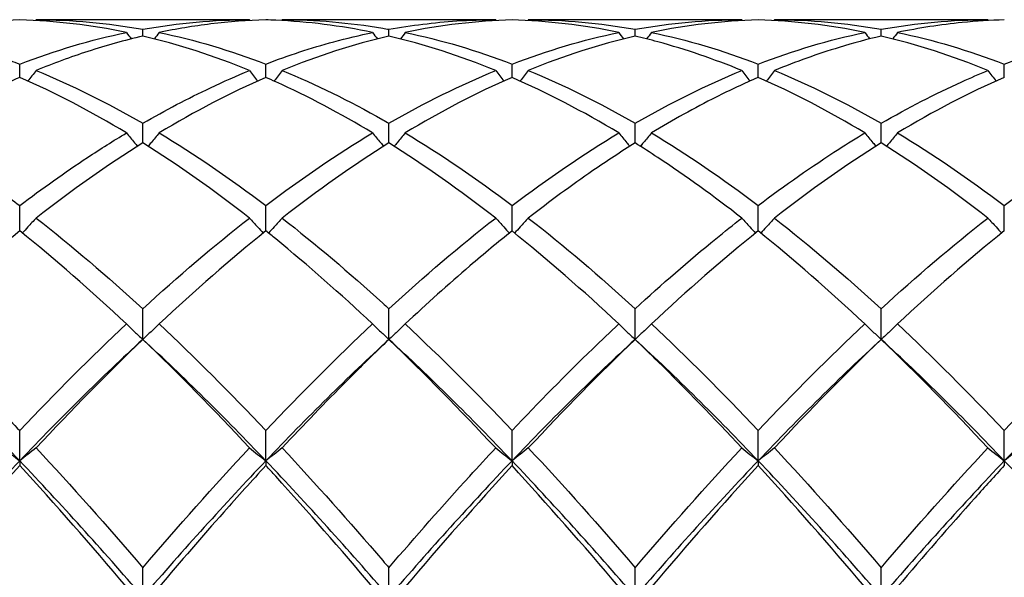
# Model space of a CAD drawing. Units: millimetres. Extents: x 27 to 963, y 27 to 673.
# Drawn here: x 562 to 571, y 489 to 494 of the extents above; entities that cross this region are included whole.
import ezdxf

# ---------------------------------------------------------------- set-up
doc = ezdxf.new("R2010")
doc.units = ezdxf.units.MM
doc.header["$LTSCALE"] = 3.333333
doc.layers.add('Visible (ISO)', color=7, linetype='Continuous', lineweight=25, true_color=0x00003f)

msp = doc.modelspace()

# ---------------------------------------------------------------- linework, layer by layer
at = {"layer": 'Visible (ISO)'}
for p, q in [((563.6285, 494.2681), (561.677, 494.2681)), ((565.8785, 494.2681), (563.927, 494.2681)), ((568.1285, 494.2681), (566.177, 494.2681)), ((570.3785, 494.2681), (568.427, 494.2681)), ((562.6528, 494.1181), (562.6528, 494.18)), ((564.9028, 494.1181), (564.9028, 494.18)), ((567.1528, 494.1181), (567.1528, 494.18)), ((569.4028, 494.1181), (569.4028, 494.18)), ((561.5278, 493.74), (561.5278, 493.8623)), ((563.7778, 493.74), (563.7778, 493.8623)), ((566.0278, 493.74), (566.0278, 493.8623)), ((568.2778, 493.74), (568.2778, 493.8623)), ((570.5278, 493.74), (570.5278, 493.8623)), ((562.6528, 493.1409), (562.6528, 493.3207)), ((564.9028, 493.1409), (564.9028, 493.3207)), ((567.1528, 493.1409), (567.1528, 493.3207)), ((569.4028, 493.1409), (569.4028, 493.3207)), ((561.5278, 492.3357), (561.5278, 492.5684)), ((563.7778, 492.3357), (563.7778, 492.5684)), ((566.0278, 492.3357), (566.0278, 492.5684)), ((568.2778, 492.3357), (568.2778, 492.5684)), ((570.5278, 492.3357), (570.5278, 492.5684)), ((562.6528, 491.3442), (562.6528, 491.6241)), ((564.9028, 491.3442), (564.9028, 491.6241)), ((567.1528, 491.3442), (567.1528, 491.6241)), ((569.4028, 491.3442), (569.4028, 491.6241)), ((561.5278, 490.2345), (561.5278, 490.511)), ((563.7778, 490.2345), (563.7778, 490.511)), ((566.0278, 490.2345), (566.0278, 490.511)), ((568.2778, 490.2345), (568.2778, 490.511)), ((570.5278, 490.2345), (570.5278, 490.511)), ((561.5278, 490.2345), (561.5278, 490.1907)), ((563.7778, 490.2345), (563.7778, 490.1907)), ((566.0278, 490.2345), (566.0278, 490.1907)), ((568.2778, 490.2345), (568.2778, 490.1907)), ((570.5278, 490.2345), (570.5278, 490.1907)), ((562.6528, 488.9902), (562.6528, 489.2564)), ((564.9028, 488.9902), (564.9028, 489.2564)), ((567.1528, 488.9902), (567.1528, 489.2564)), ((569.4028, 488.9902), (569.4028, 489.2564))]:
    msp.add_line(p, q, dxfattribs=at)
for points in [[(561.5278, 494.266), (561.2019, 494.257), (560.8769, 494.2185), (560.552, 494.1511)], [(562.5035, 494.1511), (562.1782, 494.2186), (561.8532, 494.257), (561.5278, 494.266)], [(561.677, 494.2681), (561.6751, 494.2654), (561.6732, 494.2628), (561.6713, 494.2601)], [(561.677, 494.2681), (562.0031, 494.2681), (562.3281, 494.2385), (562.6528, 494.18)], [(562.6528, 494.18), (562.9778, 494.2386), (563.3028, 494.2681), (563.6285, 494.2681)], [(563.6285, 494.2681), (563.6305, 494.2654), (563.6324, 494.2628), (563.6343, 494.2601)], [(563.927, 494.2681), (563.9251, 494.2654), (563.9232, 494.2628), (563.9213, 494.2601)], [(566.0278, 494.266), (565.7029, 494.257), (565.3778, 494.2187), (565.052, 494.1511)], [(565.8785, 494.2681), (565.8805, 494.2654), (565.8824, 494.2628), (565.8843, 494.2601)], [(567.0035, 494.1511), (566.6775, 494.2188), (566.3525, 494.257), (566.0278, 494.266)], [(566.177, 494.2681), (566.1751, 494.2654), (566.1732, 494.2628), (566.1713, 494.2601)], [(566.177, 494.2681), (566.5023, 494.2681), (566.8273, 494.2387), (567.1528, 494.18)], [(567.1528, 494.18), (567.4787, 494.2388), (567.8037, 494.2681), (568.1285, 494.2681)], [(568.2778, 494.266), (567.952, 494.257), (567.627, 494.2185), (567.302, 494.1511)], [(568.1285, 494.2681), (568.1305, 494.2654), (568.1324, 494.2628), (568.1343, 494.2601)], [(569.2535, 494.1511), (568.9284, 494.2186), (568.6034, 494.257), (568.2778, 494.266)], [(568.427, 494.2681), (568.4251, 494.2654), (568.4232, 494.2628), (568.4213, 494.2601)], [(568.427, 494.2681), (568.7533, 494.2681), (569.0783, 494.2385), (569.4028, 494.18)], [(569.4028, 494.18), (569.7279, 494.2386), (570.0529, 494.2681), (570.3785, 494.2681)], [(570.3785, 494.2681), (570.3805, 494.2654), (570.3824, 494.2628), (570.3843, 494.2601)], [(561.5278, 493.8623), (561.8528, 493.987), (562.1778, 494.0835), (562.5035, 494.1511)], [(562.5035, 494.1511), (562.5179, 494.1314), (562.5324, 494.1118), (562.547, 494.0923)], [(563.6285, 493.8031), (563.3024, 493.9368), (562.9774, 494.0419), (562.6528, 494.1181)], [(562.802, 494.1511), (562.7876, 494.1314), (562.7731, 494.1118), (562.7585, 494.0923)], [(562.802, 494.1511), (563.1272, 494.0836), (563.4523, 493.9872), (563.7778, 493.8623)], [(564.9028, 494.1181), (564.5779, 494.0418), (564.2528, 493.9367), (563.927, 493.8031)], [(564.7535, 494.1511), (564.7679, 494.1314), (564.7824, 494.1118), (564.797, 494.0923)], [(565.8785, 493.8031), (565.5533, 493.9364), (565.2283, 494.0417), (564.9028, 494.1181)], [(565.052, 494.1511), (565.0376, 494.1314), (565.0231, 494.1118), (565.0085, 494.0923)], [(565.052, 494.1511), (565.3782, 494.0834), (565.7032, 493.9868), (566.0278, 493.8623)], [(566.0278, 493.8623), (566.3537, 493.9873), (566.6787, 494.0837), (567.0035, 494.1511)], [(567.1528, 494.1181), (566.827, 494.0416), (566.502, 493.9363), (566.177, 493.8031)], [(567.0035, 494.1511), (567.0179, 494.1314), (567.0324, 494.1118), (567.047, 494.0923)], [(567.302, 494.1511), (567.2876, 494.1314), (567.2731, 494.1118), (567.2585, 494.0923)], [(567.302, 494.1511), (567.6265, 494.0838), (567.9515, 493.9875), (568.2778, 493.8623)], [(568.2778, 493.8623), (568.6029, 493.987), (568.9279, 494.0835), (569.2535, 494.1511)], [(569.2535, 494.1511), (569.2679, 494.1314), (569.2824, 494.1118), (569.297, 494.0923)], [(570.3785, 493.8031), (570.0526, 493.9367), (569.7276, 494.0419), (569.4028, 494.1181)], [(569.552, 494.1511), (569.5376, 494.1314), (569.5231, 494.1118), (569.5085, 494.0923)], [(569.552, 494.1511), (569.8774, 494.0836), (570.2024, 493.9871), (570.5278, 493.8623)], [(561.677, 493.8031), (562.0031, 493.6694), (562.3281, 493.5081), (562.6528, 493.3207)], [(564.9028, 493.3207), (565.2287, 493.5089), (565.5537, 493.67), (565.8785, 493.8031)], [(566.177, 493.8031), (566.5023, 493.6698), (566.8273, 493.5086), (567.1528, 493.3207)], [(567.1528, 493.3207), (567.4779, 493.5084), (567.8029, 493.6696), (568.1285, 493.8031)], [(568.427, 493.8031), (568.7533, 493.6694), (569.0783, 493.508), (569.4028, 493.3207)], [(562.5035, 493.2326), (562.1782, 493.4285), (561.8532, 493.5981), (561.5278, 493.74)], [(563.7778, 493.74), (563.4529, 493.5983), (563.1278, 493.4289), (562.802, 493.2326)], [(566.0278, 493.74), (565.702, 493.5979), (565.377, 493.4283), (565.052, 493.2326)], [(567.0035, 493.2326), (566.6775, 493.429), (566.3525, 493.5984), (566.0278, 493.74)], [(569.2535, 493.2326), (568.9284, 493.4284), (568.6034, 493.598), (568.2778, 493.74)], [(570.5278, 493.74), (570.2029, 493.5983), (569.8779, 493.4289), (569.552, 493.2326)], [(562.802, 493.2326), (563.1272, 493.0368), (563.4523, 492.8149), (563.7778, 492.5684)], [(563.7778, 492.5684), (564.1037, 492.8152), (564.4287, 493.037), (564.7535, 493.2326)], [(565.052, 493.2326), (565.3782, 493.0362), (565.7032, 492.8142), (566.0278, 492.5684)], [(566.0278, 492.5684), (566.3529, 492.8146), (566.6779, 493.0365), (567.0035, 493.2326)], [(567.302, 493.2326), (567.6265, 493.0372), (567.9515, 492.8155), (568.2778, 492.5684)], [(569.552, 493.2326), (569.8774, 493.0367), (570.2024, 492.8147), (570.5278, 492.5684)], [(570.5278, 492.5684), (570.8536, 492.8151), (571.1786, 493.037), (571.5035, 493.2326)], [(562.6528, 493.1409), (562.3279, 492.9373), (562.0028, 492.7078), (561.677, 492.4537)], [(563.6285, 492.4537), (563.3024, 492.708), (562.9774, 492.9375), (562.6528, 493.1409)], [(564.9028, 493.1409), (564.577, 492.9368), (564.252, 492.7071), (563.927, 492.4537)], [(565.8785, 492.4537), (565.5533, 492.7073), (565.2283, 492.9369), (564.9028, 493.1409)], [(569.4028, 493.1409), (569.0779, 492.9374), (568.7529, 492.7079), (568.427, 492.4537)], [(570.3785, 492.4537), (570.0526, 492.7079), (569.7276, 492.9374), (569.4028, 493.1409)], [(561.677, 492.4537), (562.0031, 492.1995), (562.3281, 491.9222), (562.6528, 491.6241)], [(562.6528, 491.6241), (562.9787, 491.9234), (563.3037, 492.2005), (563.6285, 492.4537)], [(564.9028, 491.6241), (565.2279, 491.9226), (565.5529, 492.1998), (565.8785, 492.4537)], [(566.177, 492.4537), (566.5023, 492.2001), (566.8273, 491.9229), (567.1528, 491.6241)], [(568.427, 492.4537), (568.7533, 492.1993), (569.0783, 491.922), (569.4028, 491.6241)], [(569.4028, 491.6241), (569.7286, 491.9233), (570.0536, 492.2004), (570.3785, 492.4537)], [(561.5278, 492.3357), (561.2029, 492.0752), (560.8778, 491.7912), (560.552, 491.4856)], [(562.5035, 491.4856), (562.1782, 491.7907), (561.8532, 492.0747), (561.5278, 492.3357)], [(563.7778, 492.3357), (563.452, 492.0745), (563.127, 491.7904), (562.802, 491.4856)], [(567.0035, 491.4856), (566.6775, 491.7914), (566.3525, 492.0754), (566.0278, 492.3357)], [(568.2778, 492.3357), (567.9529, 492.0753), (567.6279, 491.7913), (567.302, 491.4856)], [(569.2535, 491.4856), (568.9284, 491.7905), (568.6034, 492.0746), (568.2778, 492.3357)], [(570.5278, 492.3357), (570.2021, 492.0746), (569.8771, 491.7905), (569.552, 491.4856)], [(561.5278, 490.511), (561.8537, 490.8554), (562.1787, 491.1809), (562.5035, 491.4856)], [(562.802, 491.4856), (563.1272, 491.1805), (563.4523, 490.8549), (563.7778, 490.511)], [(563.7778, 490.511), (564.1029, 490.8545), (564.4279, 491.1801), (564.7535, 491.4856)], [(565.052, 491.4856), (565.3782, 491.1796), (565.7032, 490.8539), (566.0278, 490.511)], [(567.302, 491.4856), (567.6265, 491.1813), (567.9515, 490.8557), (568.2778, 490.511)], [(568.2778, 490.511), (568.6036, 490.8552), (568.9286, 491.1808), (569.2535, 491.4856)], [(569.552, 491.4856), (569.8774, 491.1804), (570.2024, 490.8547), (570.5278, 490.511)], [(570.5278, 490.511), (570.8527, 490.8543), (571.1778, 491.18), (571.5035, 491.4856)], [(561.5278, 490.2345), (561.1528, 490.6284), (560.7778, 490.9998), (560.4028, 491.3442)], [(562.6528, 491.3442), (562.2778, 490.9998), (561.9028, 490.6284), (561.5278, 490.2345)], [(562.6528, 491.3442), (562.327, 491.0323), (562.002, 490.7008), (561.677, 490.352)], [(563.6285, 490.352), (563.3024, 490.702), (562.9774, 491.0334), (562.6528, 491.3442)], [(563.7778, 490.2345), (563.4028, 490.6284), (563.0278, 490.9998), (562.6528, 491.3442)], [(564.9028, 491.3442), (564.5278, 490.9998), (564.1528, 490.6284), (563.7778, 490.2345)], [(565.8785, 490.352), (565.5533, 490.701), (565.2283, 491.0325), (564.9028, 491.3442)], [(566.0278, 490.2345), (565.6528, 490.6284), (565.2778, 490.9998), (564.9028, 491.3442)], [(567.1528, 491.3442), (566.7778, 490.9998), (566.4028, 490.6284), (566.0278, 490.2345)], [(567.1528, 491.3442), (566.8279, 491.0332), (566.5029, 490.7018), (566.177, 490.352)], [(568.2778, 490.2345), (567.9028, 490.6284), (567.5278, 490.9998), (567.1528, 491.3442)], [(569.4028, 491.3442), (569.0278, 490.9998), (568.6528, 490.6284), (568.2778, 490.2345)], [(569.4028, 491.3442), (569.0771, 491.0324), (568.7521, 490.7009), (568.427, 490.352)], [(570.3785, 490.352), (570.0526, 490.7018), (569.7276, 491.0333), (569.4028, 491.3442)], [(570.5278, 490.2345), (570.1528, 490.6284), (569.7778, 490.9998), (569.4028, 491.3442)], [(571.6528, 491.3442), (571.2778, 490.9998), (570.9028, 490.6284), (570.5278, 490.2345)], [(561.677, 490.352), (562.0031, 490.0021), (562.3281, 489.636), (562.6528, 489.2564)], [(562.6528, 489.2564), (562.9779, 489.6365), (563.3029, 490.0026), (563.6285, 490.352)], [(566.177, 490.352), (566.5023, 490.0029), (566.8273, 489.6369), (567.1528, 489.2564)], [(567.1528, 489.2564), (567.4786, 489.6373), (567.8036, 490.0033), (568.1285, 490.352)], [(568.427, 490.352), (568.7533, 490.0019), (569.0783, 489.6358), (569.4028, 489.2564)], [(569.4028, 489.2564), (569.7277, 489.6363), (570.0528, 490.0024), (570.3785, 490.352)], [(561.5278, 490.2345), (561.1528, 489.8405), (560.7778, 489.4241), (560.4028, 488.9902)], [(562.6528, 488.9902), (562.2778, 489.4241), (561.9028, 489.8405), (561.5278, 490.2345)], [(563.7778, 490.2345), (563.4028, 489.8405), (563.0278, 489.4241), (562.6528, 488.9902)], [(564.9028, 488.9902), (564.5278, 489.4241), (564.1528, 489.8405), (563.7778, 490.2345)], [(566.0278, 490.2345), (565.6528, 489.8405), (565.2778, 489.4241), (564.9028, 488.9902)], [(567.1528, 488.9902), (566.7778, 489.4241), (566.4028, 489.8405), (566.0278, 490.2345)], [(568.2778, 490.2345), (567.9028, 489.8405), (567.5278, 489.4241), (567.1528, 488.9902)], [(569.4028, 488.9902), (569.0278, 489.4241), (568.6528, 489.8405), (568.2778, 490.2345)], [(570.5278, 490.2345), (570.1528, 489.8405), (569.7778, 489.4241), (569.4028, 488.9902)], [(571.6528, 488.9902), (571.2778, 489.4241), (570.9028, 489.8405), (570.5278, 490.2345)], [(561.5278, 490.1907), (561.202, 489.8359), (560.877, 489.4651), (560.552, 489.081)], [(562.5035, 489.081), (562.1782, 489.4654), (561.8532, 489.8362), (561.5278, 490.1907)], [(566.0278, 490.1907), (565.7029, 489.8369), (565.3779, 489.4662), (565.052, 489.081)], [(567.0035, 489.081), (566.6775, 489.4664), (566.3525, 489.8371), (566.0278, 490.1907)], [(568.2778, 490.1907), (567.9521, 489.836), (567.6271, 489.4652), (567.302, 489.081)], [(569.2535, 489.081), (568.9284, 489.4652), (568.6034, 489.836), (568.2778, 490.1907)]]:
    msp.add_open_spline(points, degree=3, dxfattribs=at)
for points, knots in [([(563.7778, 494.266), (563.6105, 494.2614), (563.4431, 494.249), (563.1172, 494.2097), (562.9595, 494.1838), (562.802, 494.1511)], [1.6655618, 1.6655618, 1.6655618, 1.6655618, 1.7492027, 1.7492027, 1.8279574, 1.8279574, 1.8279574, 1.8279574]), ([(564.7535, 494.1511), (564.459, 494.2122), (564.164, 494.2497), (563.8378, 494.2641), (563.8078, 494.2652), (563.7778, 494.266)], [31.3380555, 31.3380555, 31.3380555, 31.3380555, 31.4856494, 31.4856494, 31.5006112, 31.5006112, 31.5006112, 31.5006112]), ([(563.927, 494.2681), (564.2328, 494.2681), (564.5391, 494.2421), (564.8653, 494.1867), (564.8841, 494.1834), (564.9028, 494.18)], [18.5049071, 18.5049071, 18.5049071, 18.5049071, 18.6581626, 18.6581626, 18.6674912, 18.6674912, 18.6674912, 18.6674912]), ([(564.9028, 494.18), (565.1091, 494.2172), (565.3158, 494.2427), (565.6417, 494.2642), (565.7602, 494.2681), (565.8785, 494.2681)], [2.2289865, 2.2289865, 2.2289865, 2.2289865, 2.3322703, 2.3322703, 2.3913996, 2.3913996, 2.3913996, 2.3913996]), ([(570.5278, 494.266), (570.3997, 494.2625), (570.2715, 494.2544), (569.9456, 494.2222), (569.7486, 494.1919), (569.552, 494.1511)], [1.1021233, 1.1021233, 1.1021233, 1.1021233, 1.1661352, 1.1661352, 1.2645295, 1.2645295, 1.2645295, 1.2645295]), ([(560.552, 494.1511), (560.8187, 494.0958), (561.0858, 494.0208), (561.4119, 493.9059), (561.4698, 493.8845), (561.5278, 493.8623)], [17.9415118, 17.9415118, 17.9415118, 17.9415118, 18.075095, 18.075095, 18.1040069, 18.1040069, 18.1040069, 18.1040069]), ([(562.6528, 494.1181), (562.4855, 494.0789), (562.3181, 494.0319), (561.9922, 493.9258), (561.8345, 493.8677), (561.677, 493.8031)], [1.6655618, 1.6655618, 1.6655618, 1.6655618, 1.7492027, 1.7492027, 1.8279574, 1.8279574, 1.8279574, 1.8279574]), ([(563.7778, 493.8623), (563.9841, 493.9415), (564.1908, 494.0094), (564.5167, 494.0981), (564.6352, 494.1266), (564.7535, 494.1511)], [2.2289865, 2.2289865, 2.2289865, 2.2289865, 2.3322703, 2.3322703, 2.3913996, 2.3913996, 2.3913996, 2.3913996]), ([(568.1285, 493.8031), (567.8731, 493.9078), (567.6173, 493.9954), (567.2913, 494.0843), (567.222, 494.1019), (567.1528, 494.1181)], [30.7746573, 30.7746573, 30.7746573, 30.7746573, 30.9025818, 30.9025818, 30.9371321, 30.9371321, 30.9371321, 30.9371321]), ([(569.4028, 494.1181), (569.2747, 494.088), (569.1465, 494.0535), (568.8206, 493.9542), (568.6236, 493.8837), (568.427, 493.8031)], [1.1021233, 1.1021233, 1.1021233, 1.1021233, 1.1661352, 1.1661352, 1.2645295, 1.2645295, 1.2645295, 1.2645295]), ([(570.5278, 493.8623), (570.7733, 493.9565), (571.0192, 494.0348), (571.3452, 494.1165), (571.4244, 494.1347), (571.5035, 494.1511)], [2.7923985, 2.7923985, 2.7923985, 2.7923985, 2.9153379, 2.9153379, 2.9548509, 2.9548509, 2.9548509, 2.9548509]), ([(561.677, 493.8031), (561.6526, 493.7711), (561.628, 493.7392), (561.603, 493.7073), (561.6028, 493.7071), (561.6027, 493.7068)], [-0.02495535, -0.02495535, -0.02495535, -0.02495535, -0.01248371, -0.01248371, -0.01239508, -0.01239508, -0.01239508, -0.01239508]), ([(562.6528, 493.3207), (562.8591, 493.4398), (563.0658, 493.5485), (563.3917, 493.7023), (563.5102, 493.7546), (563.6285, 493.8031)], [2.2289865, 2.2289865, 2.2289865, 2.2289865, 2.3322703, 2.3322703, 2.3913996, 2.3913996, 2.3913996, 2.3913996]), ([(563.6285, 493.8031), (563.6529, 493.7711), (563.6775, 493.7392), (563.7025, 493.7073), (563.7027, 493.7071), (563.7029, 493.7068)], [-0.02495535, -0.02495535, -0.02495535, -0.02495535, -0.01248371, -0.01248371, -0.01239508, -0.01239508, -0.01239508, -0.01239508]), ([(563.927, 493.8031), (563.9026, 493.7711), (563.878, 493.7392), (563.853, 493.7073), (563.8528, 493.7071), (563.8527, 493.7068)], [-0.02495535, -0.02495535, -0.02495535, -0.02495535, -0.01248371, -0.01248371, -0.01239508, -0.01239508, -0.01239508, -0.01239508]), ([(563.927, 493.8031), (564.2328, 493.6778), (564.5391, 493.5275), (564.8654, 493.3422), (564.8841, 493.3315), (564.9028, 493.3207)], [18.5049021, 18.5049021, 18.5049021, 18.5049021, 18.6581626, 18.6581626, 18.6674862, 18.6674862, 18.6674862, 18.6674862]), ([(565.8785, 493.8031), (565.9029, 493.7711), (565.9275, 493.7392), (565.9525, 493.7073), (565.9527, 493.7071), (565.9529, 493.7068)], [-0.02495535, -0.02495535, -0.02495535, -0.02495535, -0.01248371, -0.01248371, -0.01239508, -0.01239508, -0.01239508, -0.01239508]), ([(566.177, 493.8031), (566.1526, 493.7711), (566.128, 493.7392), (566.103, 493.7073), (566.1028, 493.7071), (566.1027, 493.7068)], [-0.02495535, -0.02495535, -0.02495535, -0.02495535, -0.01248371, -0.01248371, -0.01239508, -0.01239508, -0.01239508, -0.01239508]), ([(568.1285, 493.8031), (568.1529, 493.7711), (568.1775, 493.7392), (568.2025, 493.7073), (568.2027, 493.7071), (568.2029, 493.7068)], [-0.02495535, -0.02495535, -0.02495535, -0.02495535, -0.01248371, -0.01248371, -0.01239508, -0.01239508, -0.01239508, -0.01239508]), ([(568.427, 493.8031), (568.4026, 493.7711), (568.378, 493.7392), (568.353, 493.7073), (568.3528, 493.7071), (568.3527, 493.7068)], [-0.02495535, -0.02495535, -0.02495535, -0.02495535, -0.01248371, -0.01248371, -0.01239508, -0.01239508, -0.01239508, -0.01239508]), ([(569.4028, 493.3207), (569.6483, 493.4624), (569.8942, 493.5893), (570.2202, 493.7365), (570.2994, 493.7707), (570.3785, 493.8031)], [2.7923985, 2.7923985, 2.7923985, 2.7923985, 2.9153379, 2.9153379, 2.9548509, 2.9548509, 2.9548509, 2.9548509]), ([(570.3785, 493.8031), (570.4029, 493.7711), (570.4275, 493.7392), (570.4525, 493.7073), (570.4527, 493.7071), (570.4529, 493.7068)], [-0.02495535, -0.02495535, -0.02495535, -0.02495535, -0.01248371, -0.01248371, -0.01239508, -0.01239508, -0.01239508, -0.01239508]), ([(561.5278, 493.74), (561.3605, 493.6671), (561.1931, 493.5867), (560.8672, 493.4163), (560.7095, 493.3275), (560.552, 493.2326)], [1.6655618, 1.6655618, 1.6655618, 1.6655618, 1.7492027, 1.7492027, 1.8279574, 1.8279574, 1.8279574, 1.8279574]), ([(564.7535, 493.2326), (564.459, 493.41), (564.164, 493.5662), (563.8378, 493.7136), (563.8078, 493.7269), (563.7778, 493.74)], [31.3380505, 31.3380505, 31.3380505, 31.3380505, 31.4856494, 31.4856494, 31.5006062, 31.5006062, 31.5006062, 31.5006062]), ([(568.2778, 493.74), (568.1497, 493.6841), (568.0215, 493.6239), (567.6956, 493.4601), (567.4986, 493.351), (567.302, 493.2326)], [1.1021233, 1.1021233, 1.1021233, 1.1021233, 1.1661352, 1.1661352, 1.2645295, 1.2645295, 1.2645295, 1.2645295]), ([(560.552, 493.2326), (560.8187, 493.0721), (561.0858, 492.8936), (561.4119, 492.6554), (561.4698, 492.6123), (561.5278, 492.5684)], [17.9415118, 17.9415118, 17.9415118, 17.9415118, 18.075095, 18.075095, 18.1040069, 18.1040069, 18.1040069, 18.1040069]), ([(561.5278, 492.5684), (561.7341, 492.7247), (561.9408, 492.8714), (562.2667, 493.0866), (562.3852, 493.1614), (562.5035, 493.2326)], [2.2289865, 2.2289865, 2.2289865, 2.2289865, 2.3322703, 2.3322703, 2.3913996, 2.3913996, 2.3913996, 2.3913996]), ([(562.5035, 493.2326), (562.5279, 493.2026), (562.5525, 493.1728), (562.5864, 493.1322), (562.5956, 493.1214), (562.6047, 493.1106)], [-0.02495535, -0.02495535, -0.02495535, -0.02495535, -0.01248371, -0.01248371, -0.00792954, -0.00792954, -0.00792954, -0.00792954]), ([(562.802, 493.2326), (562.7776, 493.2026), (562.753, 493.1728), (562.7191, 493.1322), (562.71, 493.1214), (562.7008, 493.1106)], [-0.02495535, -0.02495535, -0.02495535, -0.02495535, -0.01248371, -0.01248371, -0.00792954, -0.00792954, -0.00792954, -0.00792954]), ([(564.7535, 493.2326), (564.7779, 493.2026), (564.8025, 493.1728), (564.8364, 493.1322), (564.8456, 493.1214), (564.8547, 493.1106)], [-0.02495535, -0.02495535, -0.02495535, -0.02495535, -0.01248371, -0.01248371, -0.00792954, -0.00792954, -0.00792954, -0.00792954]), ([(565.052, 493.2326), (565.0276, 493.2026), (565.003, 493.1728), (564.9691, 493.1322), (564.96, 493.1214), (564.9508, 493.1106)], [-0.02495535, -0.02495535, -0.02495535, -0.02495535, -0.01248371, -0.01248371, -0.00792954, -0.00792954, -0.00792954, -0.00792954]), ([(567.0035, 493.2326), (567.0279, 493.2026), (567.0525, 493.1728), (567.0864, 493.1322), (567.0956, 493.1214), (567.1047, 493.1106)], [-0.02495535, -0.02495535, -0.02495535, -0.02495535, -0.01248371, -0.01248371, -0.00792954, -0.00792954, -0.00792954, -0.00792954]), ([(567.302, 493.2326), (567.2776, 493.2026), (567.253, 493.1728), (567.2191, 493.1322), (567.21, 493.1214), (567.2008, 493.1106)], [-0.02495535, -0.02495535, -0.02495535, -0.02495535, -0.01248371, -0.01248371, -0.00792954, -0.00792954, -0.00792954, -0.00792954]), ([(568.2778, 492.5684), (568.5233, 492.7543), (568.7692, 492.9267), (569.0952, 493.1357), (569.1744, 493.185), (569.2535, 493.2326)], [2.7923985, 2.7923985, 2.7923985, 2.7923985, 2.9153379, 2.9153379, 2.9548509, 2.9548509, 2.9548509, 2.9548509]), ([(569.2535, 493.2326), (569.2779, 493.2026), (569.3025, 493.1728), (569.3364, 493.1322), (569.3456, 493.1214), (569.3547, 493.1106)], [-0.02495535, -0.02495535, -0.02495535, -0.02495535, -0.01248371, -0.01248371, -0.00792954, -0.00792954, -0.00792954, -0.00792954]), ([(569.552, 493.2326), (569.5276, 493.2026), (569.503, 493.1728), (569.4691, 493.1322), (569.46, 493.1214), (569.4508, 493.1106)], [-0.02495535, -0.02495535, -0.02495535, -0.02495535, -0.01248371, -0.01248371, -0.00792954, -0.00792954, -0.00792954, -0.00792954]), ([(567.1528, 493.1409), (567.0247, 493.0607), (566.8965, 492.9763), (566.5706, 492.7519), (566.3736, 492.607), (566.177, 492.4537)], [1.1021233, 1.1021233, 1.1021233, 1.1021233, 1.1661352, 1.1661352, 1.2645295, 1.2645295, 1.2645295, 1.2645295]), ([(568.1285, 492.4537), (567.8731, 492.6529), (567.6173, 492.8377), (567.2913, 493.053), (567.222, 493.0976), (567.1528, 493.1409)], [30.7746573, 30.7746573, 30.7746573, 30.7746573, 30.9025818, 30.9025818, 30.9371321, 30.9371321, 30.9371321, 30.9371321]), ([(561.677, 492.4537), (561.6526, 492.4265), (561.628, 492.3994), (561.586, 492.3538), (561.5687, 492.3353), (561.5513, 492.3168)], [-0.02495535, -0.02495535, -0.02495535, -0.02495535, -0.01248371, -0.01248371, -0.00387205, -0.00387205, -0.00387205, -0.00387205]), ([(563.6285, 492.4537), (563.6529, 492.4265), (563.6775, 492.3994), (563.7195, 492.3538), (563.7368, 492.3353), (563.7542, 492.3168)], [-0.02495535, -0.02495535, -0.02495535, -0.02495535, -0.01248371, -0.01248371, -0.00387205, -0.00387205, -0.00387205, -0.00387205]), ([(563.927, 492.4537), (563.9026, 492.4265), (563.878, 492.3994), (563.836, 492.3538), (563.8187, 492.3353), (563.8013, 492.3168)], [-0.02495535, -0.02495535, -0.02495535, -0.02495535, -0.01248371, -0.01248371, -0.00387205, -0.00387205, -0.00387205, -0.00387205]), ([(563.927, 492.4537), (564.2328, 492.2153), (564.5391, 491.9555), (564.8653, 491.6584), (564.8841, 491.6413), (564.9028, 491.6241)], [18.5049071, 18.5049071, 18.5049071, 18.5049071, 18.6581626, 18.6581626, 18.6674912, 18.6674912, 18.6674912, 18.6674912]), ([(565.8785, 492.4537), (565.9029, 492.4265), (565.9275, 492.3994), (565.9695, 492.3538), (565.9868, 492.3353), (566.0042, 492.3168)], [-0.02495535, -0.02495535, -0.02495535, -0.02495535, -0.01248371, -0.01248371, -0.00387205, -0.00387205, -0.00387205, -0.00387205]), ([(566.177, 492.4537), (566.1526, 492.4265), (566.128, 492.3994), (566.086, 492.3538), (566.0687, 492.3353), (566.0513, 492.3168)], [-0.02495535, -0.02495535, -0.02495535, -0.02495535, -0.01248371, -0.01248371, -0.00387205, -0.00387205, -0.00387205, -0.00387205]), ([(567.1528, 491.6241), (567.3983, 491.8495), (567.6442, 492.0632), (567.9702, 492.3288), (568.0494, 492.392), (568.1285, 492.4537)], [2.7923985, 2.7923985, 2.7923985, 2.7923985, 2.9153379, 2.9153379, 2.9548509, 2.9548509, 2.9548509, 2.9548509]), ([(568.1285, 492.4537), (568.1529, 492.4265), (568.1775, 492.3994), (568.2195, 492.3538), (568.2368, 492.3353), (568.2542, 492.3168)], [-0.02495535, -0.02495535, -0.02495535, -0.02495535, -0.01248371, -0.01248371, -0.00387205, -0.00387205, -0.00387205, -0.00387205]), ([(568.427, 492.4537), (568.4026, 492.4265), (568.378, 492.3994), (568.336, 492.3538), (568.3187, 492.3353), (568.3013, 492.3168)], [-0.02495535, -0.02495535, -0.02495535, -0.02495535, -0.01248371, -0.01248371, -0.00387205, -0.00387205, -0.00387205, -0.00387205]), ([(570.3785, 492.4537), (570.4029, 492.4265), (570.4275, 492.3994), (570.4695, 492.3538), (570.4868, 492.3353), (570.5042, 492.3168)], [-0.02495535, -0.02495535, -0.02495535, -0.02495535, -0.01248371, -0.01248371, -0.00387205, -0.00387205, -0.00387205, -0.00387205]), ([(564.7535, 491.4856), (564.459, 491.7618), (564.164, 492.0215), (563.8378, 492.2874), (563.8078, 492.3117), (563.7778, 492.3357)], [31.3380555, 31.3380555, 31.3380555, 31.3380555, 31.4856494, 31.4856494, 31.5006112, 31.5006112, 31.5006112, 31.5006112]), ([(566.0278, 492.3357), (565.8997, 492.233), (565.7715, 492.1266), (565.4456, 491.8471), (565.2486, 491.67), (565.052, 491.4856)], [1.1021233, 1.1021233, 1.1021233, 1.1021233, 1.1661352, 1.1661352, 1.2645295, 1.2645295, 1.2645295, 1.2645295]), ([(560.552, 491.4856), (560.8187, 491.2355), (561.0858, 490.9709), (561.4119, 490.6329), (561.4698, 490.5722), (561.5278, 490.511)], [17.9415118, 17.9415118, 17.9415118, 17.9415118, 18.075095, 18.075095, 18.1040069, 18.1040069, 18.1040069, 18.1040069]), ([(562.5035, 491.4856), (562.5279, 491.4618), (562.5525, 491.4381), (562.6022, 491.3909), (562.6274, 491.3675), (562.6528, 491.3442)], [-0.02495535, -0.02495535, -0.02495535, -0.02495535, -0.01248371, -0.01248371, 0, 0, 0, 0]), ([(562.802, 491.4856), (562.7776, 491.4618), (562.753, 491.4381), (562.7033, 491.3909), (562.6782, 491.3675), (562.6528, 491.3442)], [-0.02495535, -0.02495535, -0.02495535, -0.02495535, -0.01248371, -0.01248371, 0, 0, 0, 0]), ([(564.7535, 491.4856), (564.7779, 491.4618), (564.8025, 491.4381), (564.8522, 491.3909), (564.8774, 491.3675), (564.9028, 491.3442)], [-0.02495535, -0.02495535, -0.02495535, -0.02495535, -0.01248371, -0.01248371, 0, 0, 0, 0]), ([(565.052, 491.4856), (565.0276, 491.4618), (565.003, 491.4381), (564.9533, 491.3909), (564.9282, 491.3675), (564.9028, 491.3442)], [-0.02495535, -0.02495535, -0.02495535, -0.02495535, -0.01248371, -0.01248371, 0, 0, 0, 0]), ([(566.0278, 490.511), (566.2733, 490.7703), (566.5192, 491.0201), (566.8452, 491.3358), (566.9244, 491.4113), (567.0035, 491.4856)], [2.7923985, 2.7923985, 2.7923985, 2.7923985, 2.9153379, 2.9153379, 2.9548509, 2.9548509, 2.9548509, 2.9548509]), ([(567.0035, 491.4856), (567.0279, 491.4618), (567.0525, 491.4381), (567.1022, 491.3909), (567.1274, 491.3675), (567.1528, 491.3442)], [-0.02495535, -0.02495535, -0.02495535, -0.02495535, -0.01248371, -0.01248371, 0, 0, 0, 0]), ([(567.302, 491.4856), (567.2776, 491.4618), (567.253, 491.4381), (567.2033, 491.3909), (567.1782, 491.3675), (567.1528, 491.3442)], [-0.02495535, -0.02495535, -0.02495535, -0.02495535, -0.01248371, -0.01248371, 0, 0, 0, 0]), ([(569.2535, 491.4856), (569.2779, 491.4618), (569.3025, 491.4381), (569.3522, 491.3909), (569.3774, 491.3675), (569.4028, 491.3442)], [-0.02495535, -0.02495535, -0.02495535, -0.02495535, -0.01248371, -0.01248371, 0, 0, 0, 0]), ([(569.552, 491.4856), (569.5276, 491.4618), (569.503, 491.4381), (569.4533, 491.3909), (569.4282, 491.3675), (569.4028, 491.3442)], [-0.02495535, -0.02495535, -0.02495535, -0.02495535, -0.01248371, -0.01248371, 0, 0, 0, 0]), ([(564.9028, 491.3442), (564.7747, 491.2216), (564.6465, 491.0956), (564.3206, 490.7681), (564.1236, 490.563), (563.927, 490.352)], [1.1021233, 1.1021233, 1.1021233, 1.1021233, 1.1661352, 1.1661352, 1.2645295, 1.2645295, 1.2645295, 1.2645295]), ([(568.1285, 490.352), (567.8731, 490.6261), (567.6173, 490.89), (567.2912, 491.2107), (567.222, 491.2779), (567.1528, 491.3442)], [30.7746523, 30.7746523, 30.7746523, 30.7746523, 30.9025818, 30.9025818, 30.9371271, 30.9371271, 30.9371271, 30.9371271]), ([(561.3785, 490.352), (561.4029, 490.3322), (561.4275, 490.3125), (561.4772, 490.2733), (561.5024, 490.2539), (561.5278, 490.2345)], [-0.02495535, -0.02495535, -0.02495535, -0.02495535, -0.01248371, -0.01248371, 0, 0, 0, 0]), ([(561.677, 490.352), (561.6526, 490.3322), (561.628, 490.3125), (561.5783, 490.2733), (561.5532, 490.2539), (561.5278, 490.2345)], [-0.02495535, -0.02495535, -0.02495535, -0.02495535, -0.01248371, -0.01248371, 0, 0, 0, 0]), ([(563.6285, 490.352), (563.6529, 490.3322), (563.6775, 490.3125), (563.7272, 490.2733), (563.7524, 490.2539), (563.7778, 490.2345)], [-0.02495535, -0.02495535, -0.02495535, -0.02495535, -0.01248371, -0.01248371, 0, 0, 0, 0]), ([(563.927, 490.352), (563.9026, 490.3322), (563.878, 490.3125), (563.8283, 490.2733), (563.8032, 490.2539), (563.7778, 490.2345)], [-0.02495535, -0.02495535, -0.02495535, -0.02495535, -0.01248371, -0.01248371, 0, 0, 0, 0]), ([(563.927, 490.352), (564.2328, 490.0239), (564.5391, 489.6799), (564.8653, 489.3001), (564.8841, 489.2783), (564.9028, 489.2564)], [18.5049071, 18.5049071, 18.5049071, 18.5049071, 18.6581626, 18.6581626, 18.6674912, 18.6674912, 18.6674912, 18.6674912]), ([(564.9028, 489.2564), (565.1483, 489.5434), (565.3942, 489.823), (565.7202, 490.181), (565.7994, 490.2671), (565.8785, 490.352)], [2.7923985, 2.7923985, 2.7923985, 2.7923985, 2.9153379, 2.9153379, 2.9548509, 2.9548509, 2.9548509, 2.9548509]), ([(565.8785, 490.352), (565.9029, 490.3322), (565.9275, 490.3125), (565.9772, 490.2733), (566.0024, 490.2539), (566.0278, 490.2345)], [-0.02495535, -0.02495535, -0.02495535, -0.02495535, -0.01248371, -0.01248371, 0, 0, 0, 0]), ([(566.177, 490.352), (566.1526, 490.3322), (566.128, 490.3125), (566.0783, 490.2733), (566.0532, 490.2539), (566.0278, 490.2345)], [-0.02495535, -0.02495535, -0.02495535, -0.02495535, -0.01248371, -0.01248371, 0, 0, 0, 0]), ([(568.1285, 490.352), (568.1529, 490.3322), (568.1775, 490.3125), (568.2272, 490.2733), (568.2524, 490.2539), (568.2778, 490.2345)], [-0.02495535, -0.02495535, -0.02495535, -0.02495535, -0.01248371, -0.01248371, 0, 0, 0, 0]), ([(568.427, 490.352), (568.4026, 490.3322), (568.378, 490.3125), (568.3283, 490.2733), (568.3032, 490.2539), (568.2778, 490.2345)], [-0.02495535, -0.02495535, -0.02495535, -0.02495535, -0.01248371, -0.01248371, 0, 0, 0, 0]), ([(570.3785, 490.352), (570.4029, 490.3322), (570.4275, 490.3125), (570.4772, 490.2733), (570.5024, 490.2539), (570.5278, 490.2345)], [-0.02495535, -0.02495535, -0.02495535, -0.02495535, -0.01248371, -0.01248371, 0, 0, 0, 0]), ([(570.677, 490.352), (570.6526, 490.3322), (570.628, 490.3125), (570.5783, 490.2733), (570.5532, 490.2539), (570.5278, 490.2345)], [-0.02495535, -0.02495535, -0.02495535, -0.02495535, -0.01248371, -0.01248371, 0, 0, 0, 0]), ([(563.7778, 490.1907), (563.6497, 490.0512), (563.5215, 489.9089), (563.1956, 489.5413), (562.9986, 489.3134), (562.802, 489.081)], [1.1021233, 1.1021233, 1.1021233, 1.1021233, 1.1661352, 1.1661352, 1.2645295, 1.2645295, 1.2645295, 1.2645295]), ([(564.7535, 489.081), (564.459, 489.4291), (564.164, 489.7668), (563.8378, 490.1252), (563.8078, 490.158), (563.7778, 490.1907)], [31.3380555, 31.3380555, 31.3380555, 31.3380555, 31.4856494, 31.4856494, 31.5006112, 31.5006112, 31.5006112, 31.5006112]), ([(570.5278, 490.1907), (570.4389, 490.0939), (570.3499, 489.9957), (570.0239, 489.6317), (569.7878, 489.3596), (569.552, 489.081)], [0.5386696, 0.5386696, 0.5386696, 0.5386696, 0.5830676, 0.5830676, 0.7011144, 0.7011144, 0.7011144, 0.7011144])]:
    msp.add_open_spline(points, degree=3, knots=knots, dxfattribs=at)

doc.saveas('drawing.dxf')
